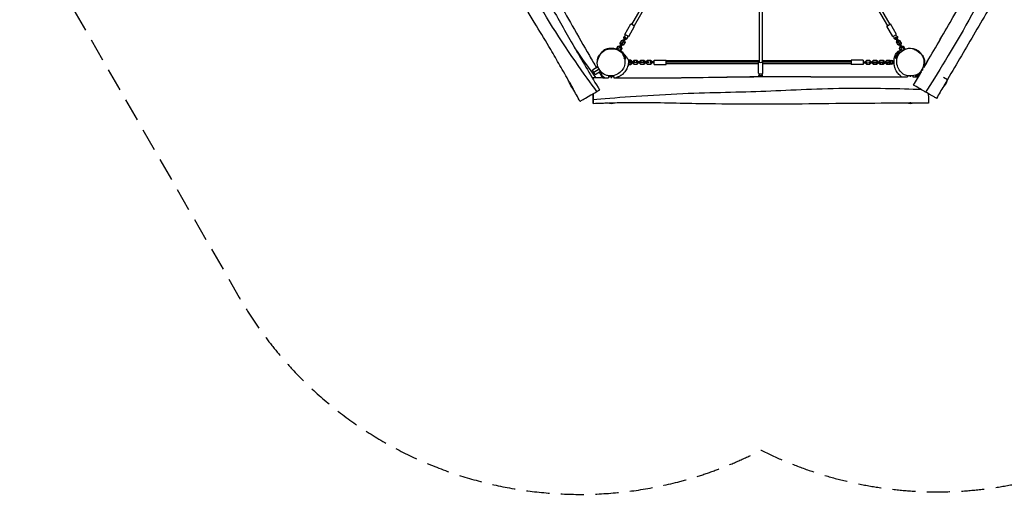
# Model space of a CAD drawing. Units: millimetres. Extents: x -4236 to 4813, y -3793 to 3872.
# Drawn here: x -4236 to 1199, y -3793 to -1172 of the extents above; entities that cross this region are included whole.
import ezdxf

# ---------------------------------------------------------------- set-up
doc = ezdxf.new("R2010")
doc.units = ezdxf.units.MM
doc.header["$LTSCALE"] = 20
doc.linetypes.add('HIDDEN', pattern=[9.525, 6.35, -3.175])
doc.layers.add('2d', color=230, linetype='Continuous')
doc.layers.add('AS-Safetyzone', color=5, linetype='HIDDEN')

msp = doc.modelspace()

# ---------------------------------------------------------------- linework, layer by layer
at = {"layer": '2d'}
for p, q in [((-721.4, -960), (-858.7, -1197.9)), ((-707.5, -968), (-844.9, -1205.9)), ((416.3, -968.1), (553.7, -1206)), ((430.2, -960.1), (567.6, -1198)), ((-153.6, -1006.8), (-153.6, -1404.6)), ((-137.6, -1006.8), (-137.6, -1404.6)), ((-895.2, -1253.1), (-862.2, -1195.9)), ((-874.4, -1265.1), (-841.4, -1207.9)), ((-841.4, -1207.9), (-862.2, -1195.9)), ((550.2, -1208), (571, -1196)), ((583.2, -1265.1), (550.2, -1208)), ((604, -1253.1), (571, -1196)), ((-921.6, -1302.5), (-912.4, -1286.5)), ((-919.5, -1310.7), (-921.6, -1302.5)), ((-912.4, -1300.9), (-915.4, -1306.1)), ((-912.4, -1286.5), (-904.2, -1284.3)), ((-907.2, -1303.9), (-912.4, -1300.9)), ((-907.2, -1303.9), (-910.2, -1309.1)), ((-906.2, -1290.1), (-909.1, -1295.3)), ((-904, -1298.3), (-909.1, -1295.3)), ((-896.9, -1274), (-906.2, -1290.1)), ((-901, -1293.1), (-906.2, -1290.1)), ((-904.2, -1284.3), (-903.1, -1284.9)), ((-901, -1293.1), (-904, -1298.3)), ((-894.7, -1296.7), (-904, -1312.7)), ((-891.7, -1277), (-901, -1293.1)), ((-898, -1287.9), (-896.9, -1288.5)), ((-893.9, -1268.9), (-896.9, -1274)), ((-891.7, -1277), (-896.9, -1274)), ((-896.9, -1288.5), (-894.7, -1296.7)), ((-874.4, -1265.1), (-895.2, -1253.1)), ((-888.7, -1271.9), (-893.9, -1268.9)), ((-888.7, -1271.9), (-891.7, -1277)), ((583.2, -1265.1), (604, -1253.1)), ((602.7, -1268.9), (597.5, -1271.9)), ((597.5, -1271.9), (600.5, -1277.1)), ((605.7, -1274.1), (600.5, -1277.1)), ((600.5, -1277.1), (609.8, -1293.1)), ((602.7, -1268.9), (605.7, -1274.1)), ((603.5, -1296.7), (605.7, -1288.5)), ((612.8, -1312.7), (603.5, -1296.7)), ((605.7, -1274.1), (615, -1290.1)), ((605.7, -1288.5), (606.8, -1287.9)), ((615, -1290.1), (609.8, -1293.1)), ((609.8, -1293.1), (612.8, -1298.3)), ((612, -1284.9), (613, -1284.3)), ((618, -1295.3), (612.8, -1298.3)), ((613, -1284.3), (621.2, -1286.5)), ((615, -1290.1), (618, -1295.3)), ((621.2, -1300.9), (616, -1303.9)), ((616, -1303.9), (619, -1309.1)), ((621.2, -1286.5), (630.5, -1302.5)), ((621.2, -1300.9), (624.2, -1306.1)), ((630.5, -1302.5), (628.3, -1310.7)), ((-991.6, -1335.1), (-991.6, -1333.8)), ((-949.6, -1334.3), (-949.6, -1333.7)), ((-938.5, -1327.7), (-933.6, -1319.2)), ((-938.1, -1327.9), (-933.2, -1319.5)), ((-932.9, -1330.9), (-938.1, -1327.9)), ((-933.9, -1338.1), (-934.4, -1339.1)), ((-933.9, -1338.1), (-933.9, -1338.1)), ((-928.7, -1341.1), (-933.9, -1338.1)), ((-933.6, -1319.2), (-924, -1316.7)), ((-933.6, -1319.2), (-933.2, -1319.5)), ((-933.2, -1319.5), (-923.6, -1316.9)), ((-931.1, -1318.8), (-930.9, -1318.5)), ((-930.9, -1318.5), (-922.7, -1316.3)), ((-928.7, -1341.1), (-929, -1341.7)), ((-928.5, -1340.7), (-928.7, -1341.1)), ((-924.7, -1322.1), (-927.6, -1327.3)), ((-922.5, -1330.3), (-927.6, -1327.3)), ((-915.4, -1306.1), (-924.7, -1322.1)), ((-919.5, -1325.1), (-924.7, -1322.1)), ((-924, -1316.7), (-924, -1316.7)), ((-923.6, -1316.9), (-922.1, -1317.7)), ((-923.6, -1316.9), (-923.6, -1316.9)), ((-922.7, -1316.3), (-921.6, -1316.9)), ((-919.5, -1325.1), (-922.5, -1330.3)), ((-910.2, -1309.1), (-919.5, -1325.1)), ((-918.4, -1311.3), (-919.5, -1310.7)), ((-913.2, -1328.7), (-919.3, -1339.3)), ((-917.4, -1339.9), (-919.1, -1338.9)), ((-912.5, -1331.4), (-917.4, -1339.9)), ((-916.5, -1319.9), (-915.4, -1320.5)), ((-910.2, -1309.1), (-915.4, -1306.1)), ((-915.4, -1320.5), (-913.2, -1328.7)), ((-915.4, -1352.1), (-911.9, -1350.1)), ((-915, -1321.8), (-912.5, -1331.4)), ((-915, -1321.8), (-915, -1321.8)), ((-912.1, -1314.9), (-913.2, -1314.3)), ((-904, -1312.7), (-912.1, -1314.9)), ((621, -1314.9), (612.8, -1312.7)), ((624.2, -1306.1), (619, -1309.1)), ((619, -1309.1), (628.3, -1325.2)), ((622.3, -1349.5), (619.4, -1347.8)), ((622, -1314.3), (621, -1314.9)), ((621.3, -1331.2), (623.9, -1321.6)), ((621.3, -1331.2), (621.5, -1331.1)), ((626.2, -1339.7), (621.3, -1331.2)), ((621.5, -1331.1), (624, -1321.5)), ((626.4, -1339.6), (621.5, -1331.1)), ((622, -1328.7), (624.2, -1320.6)), ((622.1, -1328.8), (622, -1328.7)), ((623.9, -1321.6), (624, -1321.6)), ((624, -1321.5), (625.7, -1320.6)), ((624, -1321.5), (624, -1321.5)), ((624.2, -1306.1), (633.5, -1322.2)), ((624.2, -1320.6), (625.3, -1320)), ((626.5, -1352.1), (626.2, -1351.9)), ((631.5, -1336.6), (626.4, -1339.6)), ((628.3, -1310.7), (627.2, -1311.3)), ((633.5, -1322.2), (628.3, -1325.2)), ((628.3, -1325.2), (631.3, -1330.3)), ((630.5, -1317), (631.5, -1316.3)), ((636.5, -1327.3), (631.3, -1330.3)), ((631.5, -1316.3), (639.7, -1318.5)), ((632.5, -1316.6), (632.6, -1316.6)), ((632.6, -1316.6), (642.2, -1319.1)), ((633.5, -1322.2), (636.5, -1327.3)), ((642.7, -1338.1), (638.6, -1340.5)), ((639.7, -1318.5), (645.6, -1328.7)), ((642.2, -1319.1), (647.1, -1327.6)), ((642.5, -1337.8), (642.7, -1338.1)), ((642.7, -1338.1), (643.5, -1339.5)), ((647.1, -1327.6), (645.5, -1328.5)), ((-895.2, -1388.5), (-898.8, -1382.4)), ((-896.9, -1389.5), (-895.2, -1388.5)), ((-892.6, -1387.4), (-891, -1386.5)), ((-864.2, -1397.5), (-876.7, -1397.5)), ((-864.5, -1395.4), (-874.3, -1395.4)), ((-874.3, -1397.5), (-874.3, -1395.4)), ((-874.3, -1418.1), (-874.3, -1412.4)), ((-864.3, -1404.7), (-870.2, -1404.7)), ((-870.2, -1408.3), (-870.2, -1404.7)), ((-864.3, -1410.7), (-870, -1410.7)), ((-857.5, -1402), (-864.5, -1395.4)), ((-864.5, -1418.1), (-857.5, -1411.5)), ((-845.7, -1404.7), (-864.3, -1404.7)), ((-864.3, -1410.7), (-864.3, -1404.7)), ((-845.7, -1410.7), (-864.3, -1410.7)), ((-858.2, -1403.5), (-864.2, -1397.5)), ((-858.2, -1404.7), (-858.2, -1403.5)), ((-857.5, -1404.7), (-857.5, -1402)), ((-857.5, -1411.5), (-857.5, -1410.7)), ((-857.5, -1411.5), (-857.5, -1413.4)), ((-845.8, -1397.5), (-851.7, -1403.5)), ((-851.7, -1403.5), (-851.7, -1404.7)), ((-851.7, -1410.7), (-851.7, -1411.9)), ((-851.7, -1411.9), (-845.8, -1417.9)), ((-827.2, -1397.5), (-845.8, -1397.5)), ((-839.7, -1404.7), (-845.7, -1404.7)), ((-845.7, -1410.7), (-845.7, -1404.7)), ((-839.7, -1410.7), (-845.7, -1410.7)), ((-839.7, -1410.7), (-839.7, -1404.7)), ((-827.3, -1404.7), (-833.2, -1404.7)), ((-833.2, -1410.7), (-833.2, -1404.7)), ((-827.3, -1410.7), (-833.2, -1410.7)), ((-808.7, -1404.7), (-827.3, -1404.7)), ((-827.3, -1410.7), (-827.3, -1404.7)), ((-808.7, -1410.7), (-827.3, -1410.7)), ((-821.2, -1403.5), (-827.2, -1397.5)), ((-827.2, -1417.9), (-821.2, -1411.9)), ((-821.2, -1404.7), (-821.2, -1403.5)), ((-821.2, -1411.9), (-821.2, -1410.7)), ((-808.8, -1397.5), (-814.7, -1403.5)), ((-814.7, -1403.5), (-814.7, -1404.7)), ((-814.7, -1410.7), (-814.7, -1411.9)), ((-814.7, -1411.9), (-808.8, -1417.9)), ((-790.2, -1397.5), (-808.8, -1397.5)), ((-802.7, -1404.7), (-808.7, -1404.7)), ((-808.7, -1410.7), (-808.7, -1404.7)), ((-802.7, -1410.7), (-808.7, -1410.7)), ((-802.7, -1410.7), (-802.7, -1404.7)), ((-790.3, -1404.7), (-796.2, -1404.7)), ((-796.2, -1410.7), (-796.2, -1404.7)), ((-790.3, -1410.7), (-796.2, -1410.7)), ((-771.7, -1404.7), (-790.3, -1404.7)), ((-790.3, -1410.7), (-790.3, -1404.7)), ((-771.7, -1410.7), (-790.3, -1410.7)), ((-784.2, -1403.5), (-790.2, -1397.5)), ((-790.2, -1417.9), (-784.2, -1411.9)), ((-784.2, -1404.7), (-784.2, -1403.5)), ((-784.2, -1411.9), (-784.2, -1410.7)), ((-771.8, -1397.5), (-777.7, -1403.5)), ((-777.7, -1403.5), (-777.7, -1404.7)), ((-777.7, -1410.7), (-777.7, -1411.9)), ((-777.7, -1411.9), (-771.8, -1417.9)), ((-753.2, -1397.5), (-771.8, -1397.5)), ((-765.7, -1404.7), (-771.7, -1404.7)), ((-771.7, -1410.7), (-771.7, -1404.7)), ((-765.7, -1410.7), (-771.7, -1410.7)), ((-765.7, -1410.7), (-765.7, -1404.7)), ((-743.3, -1405.2), (-757.8, -1405.2)), ((-743.3, -1410.2), (-757.8, -1410.2)), ((-747.2, -1403.5), (-753.2, -1397.5)), ((-753.2, -1417.9), (-747.2, -1411.9)), ((-747.2, -1405.2), (-747.2, -1403.5)), ((-747.2, -1411.9), (-747.2, -1410.2)), ((-734.2, -1405.2), (-743.3, -1405.2)), ((-743.3, -1410.2), (-743.3, -1405.2)), ((-734.2, -1410.2), (-743.3, -1410.2)), ((-734.2, -1419.7), (-734.2, -1395.7)), ((-734.2, -1395.7), (-668.2, -1395.7)), ((-668.2, -1419.7), (-668.2, -1395.7)), ((-153.6, -1399.7), (-668.2, -1399.7)), ((-157.6, -1407.7), (-668.2, -1407.7)), ((-157.6, -1467.4), (-157.6, -1404.6)), ((353.8, -1399.7), (-137.6, -1399.7)), ((-133.6, -1467.4), (-133.6, -1404.6)), ((353.8, -1407.7), (-133.6, -1407.7)), ((353.8, -1395.7), (353.8, -1419.7)), ((419.8, -1395.7), (353.8, -1395.7)), ((419.8, -1395.7), (419.8, -1419.7)), ((419.8, -1405.2), (428.8, -1405.2)), ((419.8, -1410.2), (428.8, -1410.2)), ((428.8, -1405.2), (428.8, -1410.2)), ((428.8, -1405.2), (443.3, -1405.2)), ((428.8, -1410.2), (443.3, -1410.2)), ((438.7, -1397.5), (432.8, -1403.5)), ((432.8, -1403.5), (432.8, -1405.2)), ((432.8, -1410.2), (432.8, -1411.9)), ((432.8, -1411.9), (438.7, -1417.9)), ((457.3, -1397.5), (438.7, -1397.5)), ((451.3, -1404.7), (451.3, -1410.7)), ((451.3, -1404.7), (457.2, -1404.7)), ((451.3, -1410.7), (457.2, -1410.7)), ((457.2, -1404.7), (457.2, -1410.7)), ((457.2, -1404.7), (475.8, -1404.7)), ((457.2, -1410.7), (475.8, -1410.7)), ((463.3, -1403.5), (457.3, -1397.5)), ((457.3, -1417.9), (463.3, -1411.9)), ((463.3, -1404.7), (463.3, -1403.5)), ((463.3, -1411.9), (463.3, -1410.7)), ((475.7, -1397.5), (469.8, -1403.5)), ((469.8, -1403.5), (469.8, -1404.7)), ((469.8, -1410.7), (469.8, -1411.9)), ((469.8, -1411.9), (475.7, -1417.9)), ((494.3, -1397.5), (475.7, -1397.5)), ((475.8, -1404.7), (475.8, -1410.7)), ((475.8, -1404.7), (481.8, -1404.7)), ((475.8, -1410.7), (481.8, -1410.7)), ((481.8, -1404.7), (481.8, -1410.7)), ((488.3, -1404.7), (488.3, -1410.7)), ((488.3, -1404.7), (494.2, -1404.7)), ((488.3, -1410.7), (494.2, -1410.7)), ((494.2, -1404.7), (494.2, -1410.7)), ((494.2, -1404.7), (512.8, -1404.7)), ((494.2, -1410.7), (512.8, -1410.7)), ((500.3, -1403.5), (494.3, -1397.5)), ((494.3, -1417.9), (500.3, -1411.9)), ((500.3, -1404.7), (500.3, -1403.5)), ((500.3, -1411.9), (500.3, -1410.7)), ((512.7, -1397.5), (506.8, -1403.5)), ((506.8, -1403.5), (506.8, -1404.7)), ((506.8, -1410.7), (506.8, -1411.9)), ((506.8, -1411.9), (512.7, -1417.9)), ((531.3, -1397.5), (512.7, -1397.5)), ((512.8, -1404.7), (512.8, -1410.7)), ((512.8, -1404.7), (518.8, -1404.7)), ((512.8, -1410.7), (518.8, -1410.7)), ((518.8, -1404.7), (518.8, -1410.7)), ((525.3, -1404.7), (525.3, -1410.7)), ((525.3, -1404.7), (531.2, -1404.7)), ((525.3, -1410.7), (531.2, -1410.7)), ((531.2, -1404.7), (531.2, -1410.7)), ((531.2, -1404.7), (549.8, -1404.7)), ((531.2, -1410.7), (549.8, -1410.7)), ((537.3, -1403.5), (531.3, -1397.5)), ((531.3, -1417.9), (537.3, -1411.9)), ((537.3, -1404.7), (537.3, -1403.5)), ((537.3, -1411.9), (537.3, -1410.7)), ((549.7, -1397.5), (543.8, -1403.5)), ((543.8, -1403.5), (543.8, -1404.7)), ((543.8, -1410.7), (543.8, -1411.9)), ((543.8, -1411.9), (549.7, -1417.9)), ((568.3, -1397.5), (549.7, -1397.5)), ((549.8, -1404.7), (549.8, -1410.7)), ((549.8, -1404.7), (555, -1404.7)), ((549.8, -1410.7), (555.8, -1410.7)), ((554.7, -1404.2), (561.7, -1403.5)), ((554.7, -1404.2), (554.7, -1404.7)), ((554.7, -1410.2), (561.7, -1409.4)), ((555.8, -1410.3), (555.8, -1410.7)), ((561.7, -1403.5), (561.7, -1409.4)), ((561.7, -1403.5), (571.5, -1403.5)), ((561.7, -1409.4), (571.5, -1409.4)), ((562.3, -1410.3), (562.3, -1410.7)), ((562.3, -1410.7), (568.2, -1410.7)), ((568.2, -1409.7), (568.2, -1410.7)), ((568.2, -1410.7), (572.2, -1410.7)), ((570.2, -1399.5), (568.3, -1397.5)), ((571.5, -1409.4), (571.5, -1409.7)), ((581.1, -1410.7), (586.8, -1410.7)), ((582.4, -1404.7), (586.8, -1404.7)), ((582.7, -1406.5), (582.7, -1406.6)), ((590.7, -1412.7), (585.3, -1412.7)), ((590.4, -1402.7), (585.6, -1402.7)), ((586.8, -1404.7), (586.8, -1410.7)), ((586.8, -1404.7), (590.4, -1404.7)), ((586.8, -1410.7), (590.6, -1410.7)), ((601.6, -1386), (598.3, -1384.1)), ((606.5, -1389.1), (605.1, -1388.3)), ((-1044.2, -1432.9), (-1074.4, -1450.3)), ((-1066.9, -1463.3), (-1074.4, -1450.3)), ((-1037.4, -1446.3), (-1066.9, -1463.3)), ((-1059.4, -1476.3), (-1066.9, -1463.3)), ((-1029.1, -1458.8), (-1059.4, -1476.3)), ((-1044.2, -1432.9), (-1052, -1437.4)), ((-1029.1, -1458.8), (-1031.9, -1453.9)), ((-874.3, -1418.1), (-864.5, -1418.1)), ((-874.3, -1420), (-864.5, -1420)), ((-864.5, -1420), (-857.5, -1413.4)), ((-864.5, -1418.1), (-864.5, -1420)), ((-845.8, -1417.9), (-827.2, -1417.9)), ((-808.8, -1417.9), (-790.2, -1417.9)), ((-771.8, -1417.9), (-753.2, -1417.9)), ((-734.2, -1419.7), (-668.2, -1419.7)), ((-157.6, -1415.7), (-668.2, -1415.7)), ((353.8, -1415.7), (-133.6, -1415.7)), ((419.8, -1419.7), (353.8, -1419.7)), ((438.7, -1417.9), (457.3, -1417.9)), ((475.7, -1417.9), (494.3, -1417.9)), ((512.7, -1417.9), (531.3, -1417.9)), ((549.7, -1417.9), (568.3, -1417.9)), ((568.3, -1417.9), (570.7, -1415.5)), ((738.6, -1459.2), (746.1, -1446.2)), ((738.6, -1459.2), (741.1, -1460.7)), ((738.6, -1459.2), (738.6, -1459.2)), ((746.1, -1446.2), (753.6, -1433.2)), ((746.1, -1446.2), (750.4, -1448.7)), ((746.1, -1446.2), (746.1, -1446.2)), ((753.6, -1433.2), (756.3, -1434.8)), ((753.6, -1433.2), (753.6, -1433.2)), ((-1201.3, -1516.7), (-1202, -1517.1)), ((-1202, -1517.1), (-1181, -1553.5)), ((-985.6, -1485.2), (-970.6, -1485.2)), ((-985.6, -1485.2), (-985.6, -1493)), ((-970.6, -1485.2), (-970.6, -1495.1)), ((-970.6, -1485.2), (-955.6, -1485.2)), ((-955.6, -1485.2), (-955.6, -1493.4)), ((-155.6, -1481.5), (-155.6, -1480)), ((-154.3, -1476.8), (-154.3, -1475.3)), ((-148.6, -1481.1), (-148.6, -1480.6)), ((-148.6, -1481.1), (-142.6, -1481.1)), ((-148.6, -1486.6), (-148.6, -1481.1)), ((-142.6, -1481.1), (-142.6, -1480.6)), ((-142.6, -1486.5), (-142.6, -1481.1)), ((-136.9, -1476.8), (-136.9, -1475.3)), ((-135.6, -1481.5), (-135.6, -1480)), ((664.4, -1481.4), (664.4, -1487.3)), ((679.4, -1483), (679.4, -1488.5)), ((694.4, -1482.1), (694.4, -1487.1)), ((864.1, -1489.7), (885.7, -1502.2)), ((864.5, -1538.5), (864.7, -1538.6)), ((-949.1, -1632.5), (-949.1, -1633.5)), ((700.9, -1632.8), (700.9, -1633))]:
    msp.add_line(p, q, dxfattribs=at)
at = {"layer": '2d', "extrusion": (0, 0, -1)}
for centre, radius, start, end in [((891.8, -1271.2), 10, 317.4585, 59.7739), ((891.8, -1271.2), 10, 180.228, 282.5433), ((-600.6, -1271.3), 10, 257.4585, 359.7739), ((-600.6, -1271.3), 10, 120.228, 222.5433), ((970.5, -1405.7), 75, 73.7933, 106.0158), ((963.8, -1404.2), 75, 134.1631, 165.9902), ((-671.1, -1402), 75, 13.8177, 46.3325), ((-678, -1406.2), 75, 13.8331, 46.317), ((968.1, -1406.3), 75, 142.1195, 166.2602), ((1129.2, -1499.3), 75, 313.8968, 346.2602), ((-812.9, -1484.3), 75, 193.8331, 226.317), ((970.2, -1561.6), 75, 253.7933, 286.0158), ((-679.8, -1561.1), 75, 253.7933, 286.0158)]:
    msp.add_arc(centre, radius, start, end, dxfattribs=at)
at = {"layer": '2d'}
for centre, start, end in [((-910.7, -1238.8), 300.2261, 320.3176), ((-854.3, -1271.4), 159.6806, 179.772), ((563.1, -1271.4), 0.2261, 20.3176), ((619.5, -1238.8), 219.6806, 239.772)]:
    msp.add_arc(centre, 27.5, start, end, dxfattribs=at)
at = {"layer": '2d', "extrusion": (0, 0, -1)}
for centre, major_axis, ratio, start_param, end_param in [((-970.6, -1333.7), (21, 0), 0.03883, 3.141834, 4.205788), ((-970.6, -1333.7), (21, 0), 0.03883, -0.825385, 0), ((-940.9, -1332.3), (3, 5.2), 0.074225, 3.920237, 5.759587), ((-940.9, -1332.3), (3, 5.2), 0.074225, 0.523599, 2.327718), ((-935.7, -1335.3), (3, 5.2), 0.074225, 0.523599, 2.08779), ((-925.3, -1341.3), (5, 8.66), 0.074225, 0.352759, 1.799824), ((-920.2, -1344.3), (3, 5.2), 0.074225, 0.523599, 2.051121), ((-963.8, -1404.2), (-37.9, 64.7), 0.998257, 1.29513, 1.862718), ((671.1, -1402), (40, 63.4), 0.999986, 4.390354, 4.957942), ((678, -1406.2), (38.5, 64.4), 0.999907, 4.414327, 4.981915), ((628.9, -1344.1), (-3, 5.2), 0.033853, -1.278023, -0.523599), ((628.9, -1344.1), (-3, 5.2), 0.033853, 0.523599, 1.310749), ((634.1, -1341.1), (-3, 5.2), 0.033853, 0.523599, 1.601638), ((644.4, -1335.1), (-5, 8.66), 0.033853, 0.326253, 1.918046), ((649.6, -1332.1), (-3, 5.2), 0.033853, 0.523599, 2.261803), ((-879.5, -1396.3), (-6, 0), 0.314773, 1.923949, 2.617994), ((-879.5, -1402), (-10, 0), 0.314773, 1.881651, 2.600533), ((-879.5, -1413.4), (-6, 0), 0.314773, 2.217227, 2.617994), ((576.7, -1408.3), (-10, 0), 0.994513, 3.596794, 5.409598), ((-879.5, -1419.1), (-6, 0), 0.314773, 3.665191, 4.309414), ((-879.5, -1419.1), (-6, 0), 0.314773, 2.089014, 2.617994), ((-178.1, -1462.3), (-27.5, 0), 0.951791, 3.463045, 3.661229), ((-178.1, -1463.8), (-27.5, 0), 0.951791, 3.40527, 3.661229), ((-113, -1463.8), (-27.5, 0), 0.951791, -0.519636, -0.263677), ((-113, -1462.3), (-27.5, 0), 0.951791, -0.519636, -0.321452), ((875.2, -1520.4), (10.5, 18.2), 0.01363, 0.000194, 3.141593), ((-970.2, -1561.6), (-75, 0.3), 0.999246, 4.422382, 4.988592), ((679.8, -1561.1), (-75, 0.3), 0.999246, 4.422382, 4.9889)]:
    msp.add_ellipse(centre, major_axis=major_axis, ratio=ratio, start_param=start_param, end_param=end_param, dxfattribs=at)
at = {"layer": '2d'}
for centre, major_axis, ratio, start_param, end_param in [((-935.7, -1335.3), (5, 8.66), 0.074225, 4.416231, 5.978493), ((-901.5, -1368.3), (-10.5, 18.2), 0.05902, 0.000481, 1.595534), ((-901.5, -1368.3), (-10.5, 18.2), 0.05902, -0.204121, 0.000481), ((608.8, -1366), (10.5, 18.2), 0.005372, 3.141387, 6.28298), ((608.8, -1366), (10.5, 18.2), 0.005372, -0.000206, 0.018419), ((615.7, -1370.1), (10.5, 18.2), 0.01363, -0.307964, -0.000194), ((615.7, -1370.1), (10.5, 18.2), 0.01363, -0.000194, 0.046751), ((634.1, -1341.1), (-5, 8.66), 0.033853, 4.687672, 5.978493), ((-901.5, -1368.3), (-10.5, 18.2), 0.05902, 2.162811, 3.142073), ((-901.5, -1368.3), (-10.5, 18.2), 0.05902, 3.142073, 3.345713), ((-879.5, -1413.4), (-10, 0), 0.314773, 3.446285, 4.333443), ((-145.6, -1404.6), (-12, 0), 0.306748, -0.841069, 3.982661), ((576.7, -1407.1), (-10, 0), 0.994513, 3.382455, 5.911576), ((576.7, -1407.1), (-10, 0), 0.994513, 0.373386, 2.768206), ((576.7, -1406.5), (-6, 0), 0.994513, 0.523599, 5.759587), ((576.7, -1407.1), (-6, 0), 0.994513, 0.653477, 2.488115), ((608.8, -1366), (10.5, 18.2), 0.005372, 3.123173, 3.141387), ((615.7, -1370.1), (10.5, 18.2), 0.01363, 3.141398, 3.797599), ((615.7, -1370.1), (10.5, 18.2), 0.01363, 3.094841, 3.141398), ((-145.6, -1467.4), (-12, 0), 0.306748, 0, 3.141593), ((-145.6, -1481.5), (-10, 0), 0.951791, -0.519636, 0.565809), ((-145.6, -1480), (-10, 0), 0.951791, -0.519636, 0), ((-145.6, -1481.5), (-10, 0), 0.951791, 2.589745, 3.661229), ((-145.6, -1480), (-10, 0), 0.951791, 3.141593, 3.661229), ((-970.1, -1633.5), (21, 0), 0.03883, 3.179633, 3.275222), ((-970.1, -1633.5), (21, 0), 0.03883, -0.000241, 2.376552), ((-970.1, -1633.5), (21, 0), 0.03883, -0.133629, -0.000241), ((679.9, -1633), (21, 0), 0.03883, 3.169246, 3.275222), ((679.9, -1633), (21, 0), 0.03883, -0.000241, 2.744064), ((679.9, -1633), (21, 0), 0.03883, -0.133629, -0.000241)]:
    msp.add_ellipse(centre, major_axis=major_axis, ratio=ratio, start_param=start_param, end_param=end_param, dxfattribs=at)
for points, knots in [([(1647.7, 54.5), (1607.7, -40.9), (1451.9, -391.1), (1212, -762.1), (1021.6, -1160.7), (820.1, -1485.3), (764.8, -1572.1)], [0, 0, 0, 0, 0.250648, 0.50056, 0.750342, 1, 1, 1, 1]), ([(-1050, -1568.9), (-1111.4, -1485.9), (-1333.3, -1174.1), (-1531.6, -778.5), (-1785.2, -417), (-1967, -80.9), (-2015.1, 10)], [0, 0, 0, 0, 0.250513, 0.500304, 0.750235, 1, 1, 1, 1]), ([(-1960.1, 41.9), (-1943.6, 12.9), (-1927, -16), (-1861.3, -130.5), (-1812.1, -216), (-1694.2, -420.3), (-1625.3, -538.9), (-1504.1, -745.3), (-1452.6, -833.7), (-1364.1, -989.5), (-1326.5, -1056.5), (-1248.8, -1194.1), (-1208.8, -1264.6), (-1124.7, -1410.4), (-1080.8, -1485.9), (-1034.6, -1560)], [0, 0, 0, 0, 10.000112, 10.000112, 39.603412, 39.603412, 80.744718, 80.744718, 111.449143, 111.449143, 134.512673, 134.512673, 158.838773, 158.838773, 185.025558, 185.025558, 185.025558, 185.025558]), ([(-1857.1, -31.7), (-1810.2, -114.3), (-1762.8, -196.7), (-1630.6, -425), (-1544.1, -570), (-1424.6, -779.3), (-1389.5, -842.4), (-1325.9, -956.3), (-1297.6, -1007.2), (-1241.4, -1107.5), (-1213.7, -1156.9), (-1154.4, -1261.2), (-1122.9, -1316.1), (-1078.1, -1393.1), (-1065.1, -1415.3), (-1052, -1437.4)], [11.484683, 11.484683, 11.484683, 11.484683, 40.000378, 40.000378, 90.637414, 90.637414, 112.328293, 112.328293, 129.830717, 129.830717, 146.816894, 146.816894, 165.822287, 165.822287, 173.543385, 173.543385, 173.543385, 173.543385]), ([(756.1, -1434.6), (804.2, -1352.5), (852, -1270.2), (983.6, -1041.5), (1065.9, -894.3), (1187, -686.8), (1223.8, -625.2), (1290.2, -513.9), (1320, -464.2), (1378.6, -365.7), (1407.5, -317), (1468.2, -213.5), (1500.1, -158.7), (1544.8, -80.7), (1557.9, -57.6), (1570.9, -34.5)], [11.435014, 11.435014, 11.435014, 11.435014, 40.000378, 40.000378, 90.570635, 90.570635, 112.127435, 112.127435, 129.520119, 129.520119, 146.505534, 146.505534, 165.536648, 165.536648, 173.49365, 173.49365, 173.49365, 173.49365]), ([(756.3, -1434.8), (804.4, -1352.7), (852.2, -1270.4), (983.8, -1041.6), (1066.2, -894.1), (1188.1, -685.3), (1225.5, -622.8), (1293.1, -509.7), (1323.3, -459.2), (1382.4, -359.9), (1411.3, -311.2), (1471.9, -207.8), (1503.7, -153.1), (1547.2, -77), (1559.2, -55.9), (1571.2, -34.6)], [11.452196, 11.452196, 11.452196, 11.452196, 40.000377, 40.000377, 90.652452, 90.652452, 112.557072, 112.557072, 130.230497, 130.230497, 147.223158, 147.223158, 166.202961, 166.202961, 173.512117, 173.512117, 173.512117, 173.512117]), ([(1688.7, -109.1), (1673.9, -133.4), (1659.2, -157.8), (1629.8, -207.7), (1615.1, -233.3), (1578.6, -297.9), (1557.1, -337.1), (1511.5, -420.3), (1487.3, -464.3), (1427.1, -572.8), (1391, -637.3), (1303.1, -792.4), (1250.1, -882.4), (1143.7, -1061.9), (1091, -1151.9), (987.5, -1328.7), (936.5, -1415.4), (885.7, -1502.2)], [12.142242, 12.142242, 12.142242, 12.142242, 20.681885, 20.681885, 29.55398, 29.55398, 42.967324, 42.967324, 58.01682, 58.01682, 80.200064, 80.200064, 111.510413, 111.510413, 142.802095, 142.802095, 172.977207, 172.977207, 172.977207, 172.977207]), ([(-1201.7, -1516.9), (-1218.9, -1486), (-1236.2, -1455.2), (-1270.6, -1395.3), (-1287.7, -1366.2), (-1331, -1293.2), (-1357.6, -1249.3), (-1414.3, -1155.3), (-1444.3, -1105), (-1489.6, -1028.6), (-1505.1, -1002.5), (-1520.5, -976.3)], [12.134155, 12.134155, 12.134155, 12.134155, 22.74155, 22.74155, 32.867715, 32.867715, 48.25498, 48.25498, 65.809344, 65.809344, 74.916161, 74.916161, 74.916161, 74.916161]), ([(-975, -1482.9), (-982, -1482.9), (-1000.9, -1480.3), (-1029.9, -1460.8), (-1052.5, -1424.1), (-1041.8, -1380.3), (-1019.7, -1342.7), (-988, -1333), (-971.2, -1332.3), (-968, -1332.3)], [0.082, 0.082, 0.082, 0.082, 0.1261783, 0.2028429, 0.2998202, 0.3781829, 0.4803803, 0.5625979, 0.582, 0.582, 0.582, 0.582]), ([(-1047.6, -1412.1), (-1047.6, -1412), (-1047.6, -1411.8), (-1047.6, -1410.5), (-1047.6, -1408.8), (-1047.4, -1403.3), (-1048, -1400.4), (-1045.4, -1388), (-1045.1, -1386.5), (-1044.1, -1383.3), (-1044, -1382.8), (-1043.6, -1381.8), (-1043.4, -1381.3), (-1043.2, -1380.5), (-1043.1, -1380.2), (-1042.8, -1379.7), (-1042.7, -1379.3), (-1042.5, -1378.8), (-1042.4, -1378.6), (-1042.2, -1378.2), (-1042.1, -1378), (-1042, -1377.6), (-1041.9, -1377.4), (-1041.7, -1376.9), (-1041.5, -1376.6), (-1040.9, -1375.3), (-1040.5, -1374.6), (-1039.9, -1373.4), (-1039.6, -1373), (-1038.6, -1371.2), (-1038, -1370.3), (-1036.2, -1367.6), (-1035.2, -1366.3), (-1032.7, -1363.1), (-1031.4, -1361.6), (-1028, -1357.8), (-1026.2, -1356), (-1022.1, -1352), (-1019.9, -1350.2), (-1018.7, -1349.1), (-1018.5, -1348.9), (-1018.5, -1348.9)], [4.701851, 4.701851, 4.701851, 4.701851, 10.002957, 10.002957, 23.994768, 23.994768, 43.246292, 43.246292, 45.791214, 45.791214, 46.225407, 46.225407, 46.522299, 46.522299, 46.647717, 46.647717, 46.774325, 46.774325, 46.837413, 46.837413, 46.900694, 46.900694, 46.963792, 46.963792, 47.090879, 47.090879, 47.604113, 47.604113, 48.104937, 48.104937, 49.608162, 49.608162, 52.922187, 52.922187, 59.007527, 59.007527, 69.804086, 69.804086, 87.23751, 87.23751, 92.470485, 92.470485, 92.470485, 92.470485]), ([(-1029.1, -1359), (-1028.8, -1358.6), (-1028.6, -1358.2), (-1027, -1355.9), (-1025.7, -1354.3), (-1023.1, -1351.1), (-1021.6, -1349.5), (-1017.2, -1344.9), (-1014.2, -1342.4), (-1008.5, -1338.2), (-1005.9, -1336.5), (-999.7, -1333.3), (-995.9, -1331.6), (-986.7, -1329.3), (-981.9, -1328.8), (-975.4, -1328.5), (-973.1, -1328.6), (-969.6, -1328.8), (-968.2, -1329), (-965.1, -1329.3), (-963.8, -1329.5), (-961.8, -1329.8), (-961, -1330), (-958.6, -1330.4), (-957.6, -1330.6), (-955.3, -1331), (-954.4, -1331.2), (-952.3, -1331.5), (-951.3, -1331.7), (-950, -1331.9)], [232.860343, 232.860343, 232.860343, 232.860343, 233.030468, 233.030468, 233.879643, 233.879643, 234.95429, 234.95429, 237.373314, 237.373314, 239.2689, 239.2689, 241.159042, 241.159042, 242.909946, 242.909946, 244.334893, 244.334893, 245.830913, 245.830913, 248.642661, 248.642661, 251.119423, 251.119423, 258.236968, 258.236968, 270.249186, 270.249186, 284.173232, 284.173232, 284.173232, 284.173232]), ([(-968, -1332.3), (-949.1, -1332.5), (-917.3, -1341.9), (-895.7, -1383.1), (-891.6, -1432.5), (-917.5, -1462.6), (-936.8, -1472.9), (-948.6, -1479.2), (-961.9, -1482.8), (-975, -1482.9)], [0.582, 0.582, 0.582, 0.582, 0.6971229, 0.7741664, 0.8661415, 1, 1, 1, 1.082, 1.082, 1.082, 1.082]), ([(-955.8, -1332.1), (-956.9, -1331.5), (-958.7, -1330.5), (-960, -1330.2), (-960.4, -1330.1)], [0.5591822, 0.5591822, 0.5591822, 0.5591822, 0.59993067, 0.63114263, 0.63114263, 0.63114263, 0.63114263]), ([(-950, -1331.9), (-947.8, -1332.2), (-945.7, -1332.6), (-943.1, -1333.2), (-942.6, -1333.3), (-942, -1333.4)], [-838.762706, -838.762706, -838.762706, -838.762706, -826.719087, -826.719087, -823.472401, -823.472401, -823.472401, -823.472401]), ([(-919.1, -1343.4), (-914.3, -1346.7), (-908.3, -1351.8), (-901.8, -1361), (-901.1, -1362), (-900.5, -1363)], [-781.591295, -781.591295, -781.591295, -781.591295, -757.183066, -757.183066, -754.325294, -754.325294, -754.325294, -754.325294]), ([(631.9, -1487.2), (630.2, -1486), (628.6, -1484.7), (623.3, -1480.4), (620, -1477.4), (611.9, -1468.9), (607.2, -1463.2), (601.9, -1454), (601, -1452.2), (599.2, -1448.6), (598.4, -1446.8), (596.6, -1442.4), (595.7, -1439.7), (594.3, -1435), (593.8, -1433), (592.6, -1428), (592.1, -1425.2), (590.9, -1416.3), (590.4, -1409.9), (590.5, -1397.5), (590.9, -1391.8), (592.7, -1380.4), (594.1, -1374.6), (597.6, -1365.5), (599.4, -1361.9), (603, -1356.5), (604.6, -1354.5), (607.1, -1351.8), (608, -1351), (610, -1349.3), (611.2, -1348.4), (613.3, -1347), (614.3, -1346.4), (617.9, -1344.5), (620.2, -1343.7), (623.4, -1342.6), (624.5, -1342.3), (626.2, -1341.9), (626.7, -1341.8), (627.2, -1341.7)], [140.673985, 140.673985, 140.673985, 140.673985, 141.422738, 141.422738, 143.286498, 143.286498, 146.371541, 146.371541, 147.044372, 147.044372, 147.659102, 147.659102, 148.492849, 148.492849, 149.155931, 149.155931, 150.165505, 150.165505, 152.228627, 152.228627, 153.91873, 153.91873, 155.696843, 155.696843, 156.901994, 156.901994, 157.658039, 157.658039, 158.026663, 158.026663, 158.535375, 158.535375, 159.036203, 159.036203, 160.364862, 160.364862, 161.573681, 161.573681, 162.418661, 162.418661, 162.418661, 162.418661]), ([(606.7, -1388), (608.1, -1381.1), (614.4, -1363.1), (639.3, -1338.5), (679.7, -1323.7), (720.5, -1342.9), (753, -1371.9), (756.2, -1405), (753.6, -1421.5), (752.9, -1424.7)], [0.082, 0.082, 0.082, 0.082, 0.1261783, 0.2028429, 0.2998202, 0.3781829, 0.4803803, 0.5625979, 0.582, 0.582, 0.582, 0.582]), ([(640, -1340.3), (640.4, -1340.3), (641.1, -1340.2), (642.2, -1340), (642.5, -1339.9), (642.9, -1339.9)], [118.241281, 118.241281, 118.241281, 118.241281, 128.254537, 128.254537, 132.44559, 132.44559, 132.44559, 132.44559]), ([(690.8, -1330.9), (690.9, -1331), (691.2, -1331), (692.4, -1331.3), (694, -1331.6), (699.5, -1332.9), (702.2, -1332.7), (714.3, -1338.1), (715.6, -1338.7), (718.7, -1340.4), (719.2, -1340.7), (720, -1341.2), (720.3, -1341.4), (721, -1341.8), (721.2, -1342), (721.7, -1342.3), (721.8, -1342.4), (722.1, -1342.6), (722.3, -1342.7), (722.6, -1342.9), (722.8, -1343.1), (723.2, -1343.3), (723.3, -1343.4), (723.8, -1343.7), (724, -1343.9), (725.2, -1344.8), (725.8, -1345.3), (726.8, -1346.2), (727.2, -1346.5), (728.7, -1347.9), (729.5, -1348.6), (731.8, -1350.9), (732.9, -1352.1), (735.5, -1355.2), (736.7, -1356.8), (739.8, -1360.8), (741.2, -1362.9), (744.3, -1367.8), (745.6, -1370.2), (746.4, -1371.5), (746.5, -1371.7), (746.5, -1371.7)], [4.918667, 4.918667, 4.918667, 4.918667, 10.002926, 10.002926, 24.028687, 24.028687, 43.24675, 43.24675, 45.670007, 45.670007, 46.052644, 46.052644, 46.252241, 46.252241, 46.37804, 46.37804, 46.440856, 46.440856, 46.503958, 46.503958, 46.567258, 46.567258, 46.630363, 46.630363, 46.757435, 46.757435, 47.270462, 47.270462, 47.771273, 47.771273, 49.274444, 49.274444, 52.602637, 52.602637, 58.714963, 58.714963, 69.56334, 69.56334, 87.04572, 87.04572, 91.907515, 91.907515, 91.907515, 91.907515]), ([(-901.8, -1361.9), (-901.3, -1362.3), (-900.7, -1362.7), (-898.9, -1364.3), (-897.3, -1365.6), (-894.7, -1368.1), (-893.8, -1368.9), (-891.8, -1370.9), (-890.6, -1372.1), (-888.3, -1374.7), (-887.2, -1376.1), (-884.6, -1379.6), (-883.1, -1381.7), (-879.9, -1387.3), (-878.4, -1390.9), (-876.3, -1398.5), (-875.8, -1402.6), (-875.6, -1410.4), (-876, -1414.3), (-877.4, -1422.6), (-878.6, -1427), (-881.6, -1435.6), (-883.4, -1439.8), (-887.5, -1447.8), (-889.8, -1451.6), (-896.4, -1461.1), (-900.9, -1466.7), (-908.6, -1473.7), (-910.1, -1475), (-913.4, -1477.5), (-915.1, -1478.8), (-918.1, -1480.8), (-919.3, -1481.6), (-922.4, -1483.5), (-924.4, -1484.5), (-928.3, -1486.5), (-930.3, -1487.5), (-935.6, -1489.7), (-938.8, -1490.9), (-943.5, -1492.4), (-944.8, -1492.8), (-946.1, -1493.2)], [131.277823, 131.277823, 131.277823, 131.277823, 131.795736, 131.795736, 132.797114, 132.797114, 133.208799, 133.208799, 133.726556, 133.726556, 134.263187, 134.263187, 135.03197, 135.03197, 136.255072, 136.255072, 137.457466, 137.457466, 138.607742, 138.607742, 140.018813, 140.018813, 141.603885, 141.603885, 143.44605, 143.44605, 146.473323, 146.473323, 147.162289, 147.162289, 147.826444, 147.826444, 148.259305, 148.259305, 148.920639, 148.920639, 149.649194, 149.649194, 150.861769, 150.861769, 151.312481, 151.312481, 151.312481, 151.312481]), ([(585.3, -1412.7), (585.3, -1412.7), (585.3, -1412.6), (585.4, -1412.4), (585.5, -1412.3), (585.6, -1411.9), (585.7, -1411.7), (585.8, -1411.3), (585.9, -1411.1), (586, -1410.8), (586, -1410.8), (586.1, -1410.7)], [15.375622, 15.375622, 15.375622, 15.375622, 16.33791, 16.33791, 17.300198, 17.300198, 18.262486, 18.262486, 19.224774, 19.224774, 19.415381, 19.415381, 19.415381, 19.415381]), ([(752.9, -1424.7), (749, -1443.2), (733.5, -1472.5), (688.8, -1485.5), (639.5, -1479.7), (615.2, -1448.4), (608.9, -1427.4), (605.1, -1414.6), (604.2, -1400.8), (606.7, -1388)], [0.582, 0.582, 0.582, 0.582, 0.6971229, 0.7741664, 0.8661415, 1, 1, 1, 1.082, 1.082, 1.082, 1.082]), ([(739.6, -1360.6), (739.6, -1360.7), (739.7, -1360.8), (741.4, -1362.5), (742.7, -1364), (745.4, -1367.3), (746.6, -1369), (750.2, -1374.2), (752.1, -1377.6), (755.1, -1384), (756.2, -1387), (758.1, -1393.6), (759, -1397.7), (759.4, -1404.8), (759.4, -1407.2), (759, -1412.1), (758.7, -1414.5), (757.9, -1419.1), (757.4, -1421.1), (756.5, -1424.5), (756.1, -1425.8), (755.1, -1428.8), (754.6, -1430), (754, -1431.8), (753.7, -1432.4), (753.3, -1433.4), (753.1, -1433.9), (753, -1434.3)], [232.716405, 232.716405, 232.716405, 232.716405, 232.743611, 232.743611, 233.595523, 233.595523, 234.669743, 234.669743, 237.088383, 237.088383, 238.988616, 238.988616, 240.895162, 240.895162, 241.79839, 241.79839, 242.826059, 242.826059, 244.206772, 244.206772, 245.816811, 245.816811, 248.754589, 248.754589, 250.997834, 250.997834, 253.304216, 253.304216, 253.304216, 253.304216]), ([(-1028.5, -1459.8), (-1028.5, -1459.8), (-1028.5, -1459.7), (-1028.5, -1459.5), (-1028.8, -1458.6), (-1029.3, -1457.3), (-1029.4, -1457), (-1029.6, -1456.6)], [114.171267, 114.171267, 114.171267, 114.171267, 115.871748, 115.871748, 129.006089, 129.006089, 133.267005, 133.267005, 133.267005, 133.267005]), ([(-1006, -1492.4), (-1006, -1492.4), (-1006, -1492.4), (-1007.7, -1491.5), (-1009.4, -1490.5), (-1011.7, -1489), (-1012.4, -1488.4), (-1014.2, -1486.9), (-1015.2, -1486), (-1016.9, -1484.3), (-1017.7, -1483.4), (-1020.2, -1480.3), (-1021.4, -1478.3), (-1023, -1475.4), (-1023.5, -1474.3), (-1024.8, -1471.7), (-1025.3, -1470.5), (-1026.3, -1468), (-1026.7, -1466.8), (-1027.9, -1463.4), (-1028.6, -1461.3), (-1029.3, -1459)], [157.503237, 157.503237, 157.503237, 157.503237, 157.509604, 157.509604, 158.077951, 158.077951, 158.374419, 158.374419, 158.882137, 158.882137, 159.407394, 159.407394, 160.750883, 160.750883, 162.085531, 162.085531, 164.671813, 164.671813, 169.028181, 169.028181, 178.22609, 178.22609, 178.22609, 178.22609]), ([(740.8, -1460.5), (738.9, -1463.4), (736.6, -1466.3), (729.9, -1473.3), (723.2, -1479.1), (711.4, -1484.3), (710.2, -1484.8), (709.1, -1485.3)], [-802.779065, -802.779065, -802.779065, -802.779065, -785.243998, -785.243998, -757.183066, -757.183066, -754.032751, -754.032751, -754.032751, -754.032751]), ([(748.8, -1438.8), (750.4, -1437.3), (752.5, -1434.9), (753.4, -1433.3), (753.5, -1432.9)], [0.5312792, 0.5312792, 0.5312792, 0.5312792, 0.5999307, 0.6314225, 0.6314225, 0.6314225, 0.6314225]), ([(-1070.4, -1501.6), (-1070.4, -1501.4), (-1070.4, -1493.6), (-1070.4, -1488.1), (-1070.4, -1494.9), (-1070.3, -1501.7)], [0.4859475, 0.4859475, 0.4859475, 0.4859475, 0.4884956, 0.5844866, 0.6698852, 0.6698852, 0.6698852, 0.6698852]), ([(-955.6, -1493.4), (-916.2, -1493.8), (-876.9, -1494), (-763, -1494), (-688.5, -1493.6), (-533.7, -1491.9), (-453.4, -1490.7), (-317, -1488.6), (-260.7, -1487.7), (-147.8, -1486.5), (-91.1, -1486.2), (20.9, -1486.3), (76.2, -1486.6), (228.9, -1487.6), (326.3, -1488.1), (503.9, -1488.1), (584.2, -1487.8), (664.4, -1487.3)], [11.483465, 11.483465, 11.483465, 11.483465, 23.284102, 23.284102, 45.665407, 45.665407, 69.726439, 69.726439, 86.657768, 86.657768, 103.647606, 103.647606, 120.251066, 120.251066, 149.460004, 149.460004, 173.544867, 173.544867, 173.544867, 173.544867]), ([(-946.4, -1493.2), (-910.3, -1493.5), (-874.1, -1493.7), (-763, -1493.8), (-688, -1493.3), (-533.4, -1491.7), (-453.8, -1490.4), (-318.2, -1488.3), (-262.1, -1487.4), (-188.7, -1486.6), (-171.5, -1486.4), (-154.2, -1486.3)], [12.415216, 12.415216, 12.415216, 12.415216, 23.259684, 23.259684, 45.775963, 45.775963, 69.637976, 69.637976, 86.515517, 86.515517, 91.687399, 91.687399, 91.687399, 91.687399]), ([(-136.9, -1486.2), (-102.8, -1486), (-68.8, -1485.9), (20.9, -1486), (76.5, -1486.3), (230.8, -1487.3), (329.5, -1487.8), (496.4, -1487.8), (564.5, -1487.6), (632.6, -1487.2)], [93.423251, 93.423251, 93.423251, 93.423251, 103.639606, 103.639606, 120.314462, 120.314462, 149.9391, 149.9391, 170.373338, 170.373338, 170.373338, 170.373338]), ([(723.1, -1472.3), (722.5, -1473), (721.7, -1473.7), (719.2, -1476.2), (718.1, -1477.5), (711.5, -1483.3), (710.4, -1484.2), (708.4, -1485.8), (707.9, -1486.2), (707.4, -1486.7)], [117.600482, 117.600482, 117.600482, 117.600482, 122.713602, 122.713602, 130.307663, 130.307663, 131.536584, 131.536584, 131.917827, 131.917827, 131.917827, 131.917827]), ([(-1143.4, -1623), (-1143.4, -1623), (-1140.6, -1621.4), (-1119.6, -1609.2), (-1079.4, -1585.9), (-1056.7, -1572.8), (-1050, -1568.9)], [1.0701559, 1.0701559, 1.0701559, 1.0701559, 1.1253063, 1.2281058, 1.3611006, 1.4418937, 1.4418937, 1.4418937, 1.4418937]), ([(-1070.2, -1612.6), (-967.5, -1603.7), (-586.6, -1574.6), (-145.2, -1571.5), (277, -1544.4), (630.4, -1552.6), (738.1, -1556.6)], [0, 0, 0, 0, 0.2506477, 0.5005603, 0.7503416, 0.9693298, 0.9693298, 0.9693298, 0.9693298]), ([(-1050, -1568.9), (-1046.1, -1566.6), (-1037.4, -1561.6), (-1034.6, -1560), (-1034.6, -1560)], [0.4418937, 0.4418937, 0.4418937, 0.4418937, 0.4884956, 0.5652033, 0.5652033, 0.5652033, 0.5652033]), ([(764.8, -1572.1), (759.6, -1569.1), (743.9, -1560), (712.8, -1541.9), (698.8, -1533.8), (698.2, -1533.5), (698.2, -1533.5)], [0.189975, 0.189975, 0.189975, 0.189975, 0.2273755, 0.3023093, 0.4342804, 0.4446162, 0.4446162, 0.4446162, 0.4446162]), ([(824.7, -1606.7), (824.7, -1606.7), (823.2, -1605.8), (820.5, -1604.3), (816, -1601.7), (802.2, -1593.7), (776.3, -1578.7), (764.8, -1572.1)], [0.9371536, 0.9371536, 0.9371536, 0.9371536, 1, 1, 1, 1.1070763, 1.189975, 1.189975, 1.189975, 1.189975]), ([(-1118, -1608.3), (-1117.7, -1608.1), (-1114.8, -1606.5), (-1099.5, -1597.7), (-1078.7, -1585.7), (-1070.2, -1580.8)], [1.0924369, 1.0924369, 1.0924369, 1.0924369, 1.1253063, 1.2281058, 1.2920834, 1.2920834, 1.2920834, 1.2920834]), ([(-1070.3, -1612.1), (-1070.3, -1618.5), (-1070.3, -1623.7), (-1070.3, -1627.6), (-1070.3, -1636), (-1070.3, -1640.3), (-1070.3, -1614.7), (-1070.4, -1590.7), (-1070.4, -1580.9)], [0.9418937, 0.9418937, 0.9418937, 0.9418937, 1, 1, 1, 1.1253063, 1.2281058, 1.2920972, 1.2920972, 1.2920972, 1.2920972]), ([(-1070.4, -1580.9), (-1070.3, -1589.6), (-1070.3, -1600.8), (-1070.3, -1609.9), (-1070.3, -1612.1)], [0.86457646, 0.86457646, 0.86457646, 0.86457646, 0.92186651, 0.94189367, 0.94189367, 0.94189367, 0.94189367]), ([(-1070.2, -1612.6), (-1070.2, -1619), (-1070.1, -1624.2), (-1070.1, -1628), (-1070.1, -1636.4), (-1070.1, -1640.5), (-1070.2, -1614.7), (-1070.2, -1590.5), (-1070.2, -1580.6)], [0.9418937, 0.9418937, 0.9418937, 0.9418937, 1, 1, 1, 1.1253063, 1.2281058, 1.2926612, 1.2926612, 1.2926612, 1.2926612]), ([(-1070.2, -1580.6), (-1070.2, -1589.7), (-1070.2, -1601.1), (-1070.2, -1610.4), (-1070.2, -1612.6)], [0.862652, 0.862652, 0.862652, 0.862652, 0.92186651, 0.94189367, 0.94189367, 0.94189367, 0.94189367]), ([(659.1, -1633.1), (566, -1633.7), (473, -1634.4), (181.8, -1636.2), (-16.3, -1640.2), (-311, -1639), (-407.5, -1637.7), (-619.5, -1634), (-735.2, -1630.1), (-883.6, -1631.1), (-916.9, -1631.7), (-950.1, -1632.5)], [12.074354, 12.074354, 12.074354, 12.074354, 40.000159, 40.000159, 99.433147, 99.433147, 128.39056, 128.39056, 163.061859, 163.061859, 173.012602, 173.012602, 173.012602, 173.012602]), ([(779.8, -1580.7), (779.8, -1586), (779.8, -1606.5), (779.9, -1628.6), (779.9, -1632.4), (779.9, -1632.4)], [0.7393508, 0.7393508, 0.7393508, 0.7393508, 0.7749249, 0.8824588, 0.9362928, 0.9362928, 0.9362928, 0.9362928]), ([(-990, -1633.6), (-1000.5, -1633.9), (-1011, -1634.2), (-1037.7, -1635.1), (-1053.9, -1635.6), (-1070.1, -1636.2)], [177.002885, 177.002885, 177.002885, 177.002885, 180.156864, 180.156864, 185.055945, 185.055945, 185.055945, 185.055945])]:
    msp.add_open_spline(points, degree=3, knots=knots, dxfattribs=at)
for points in [[(-1055.1, -1491.6), (-1089.8, -1444.6), (-1131.3, -1386.9), (-1173.6, -1325.5)], [(585.3, -1412.7), (585.3, -1412.7), (585.3, -1412.7), (585.3, -1412.7)], [(-1036.7, -1463.2), (-1030.9, -1473), (-1025, -1482.7), (-1019.1, -1492.4)], [(-1029.8, -1457.6), (-1029.9, -1457), (-1030.1, -1456.4), (-1030.3, -1455.8)], [(698.2, -1533.5), (712.5, -1509.2), (726.8, -1484.9), (741.1, -1460.7)], [(725.4, -1486.8), (730.6, -1478), (735.7, -1469.3), (740.9, -1460.5)], [(-1070.4, -1491.2), (-1042.1, -1492), (-1013.8, -1492.6), (-985.6, -1493)], [(-1019.3, -1492.1), (-1014.8, -1492.2), (-1010.3, -1492.3), (-1005.7, -1492.4)], [(694.4, -1487.1), (704.9, -1487), (715.3, -1486.9), (725.7, -1486.8)], [(707.1, -1486.7), (713.3, -1486.6), (719.4, -1486.6), (725.6, -1486.5)], [(-1143.4, -1623), (-1156.1, -1599.6), (-1169, -1576.1), (-1181.9, -1552.7)], [(864.5, -1538.5), (851.2, -1561.2), (837.9, -1584), (824.7, -1606.7)], [(-1070.3, -1612.1), (-1070.3, -1612.1), (-1070.2, -1612.1), (-1070.2, -1612.1)], [(-1070.1, -1636), (-1070.2, -1636), (-1070.2, -1636), (-1070.3, -1636)], [(779.9, -1632.4), (753.5, -1632.5), (727.2, -1632.7), (700.9, -1632.8)]]:
    msp.add_open_spline(points, degree=3, dxfattribs=at)
at = {"layer": 'AS-Safetyzone', "flags": 128}
msp.add_lwpolyline([(3926.4, 40.7, 0.033035), (3901.1, 326), (4120.2, 508.7, 0.404925), (4345.1, 2613.5, 0.404925), (2409.9, 3471.3), (2139, 3371.7, 0.170512), (782.8, 3850.5), (759.2, 3850.6, 0.035404), (454.5, 3872.2), (-745.5, 3872.2, 0.032985), (-1029.6, 3853.4), (-1067.1, 3853.5, 0.226318), (-2755, 3051.6, 0.106461), (-3178.9, 2583.3), (-3881.1, 1367.2, 0.097927), (-4068.8, 816.3, 0.233527), (-3947, -1102), (-3024.1, -2705.4, 0.401411), (-144.6, -3549.4), (-142.9, -3549.4, 0.250876), (1905, -3493.9, 0.441115), (4069, -3018.4), (4077.1, -3004.3, 0.089905), (4257.7, -2500.6, 0.089905), (4603.6, -2092.4), (4611.9, -2078.1, 0.444477), (3926.4, 40.7)], format="xyb", close=True, dxfattribs=at)

doc.saveas('drawing.dxf')
